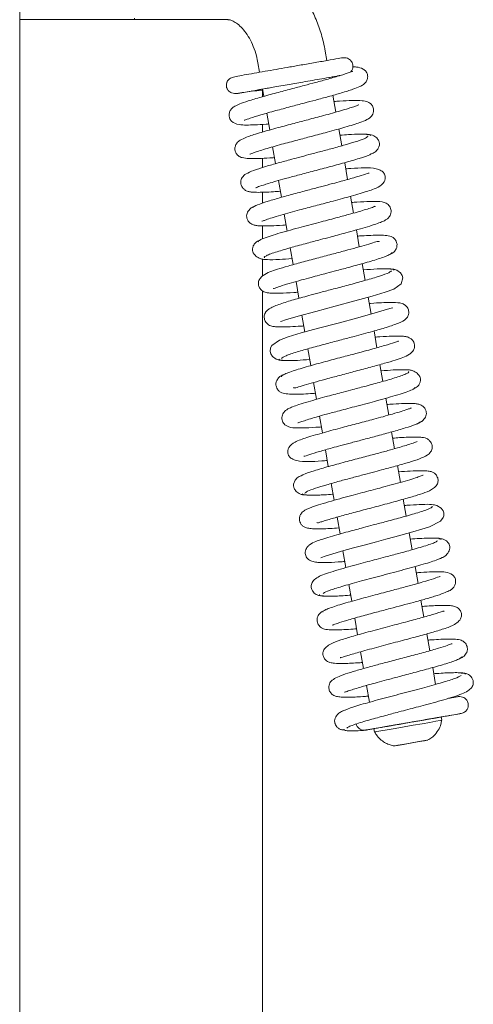
# Model space of a CAD drawing. Extents: x -3836 to -439, y -1274 to 1869.
# Drawn here: x -1939 to -1873, y 275 to 419 of the extents above; entities that cross this region are included whole.
import ezdxf

# ---------------------------------------------------------------- set-up
doc = ezdxf.new("R2010")
doc.units = 0
doc.header["$LTSCALE"] = 5
doc.layers.add('LAYER14', color=30, linetype='Continuous')

msp = doc.modelspace()

# ---------------------------------------------------------------- linework, layer by layer
at = {"color": 7, "linetype": 'Continuous', "lineweight": 9}
for p, q in [((-1939.23, 188.33), (-1939.23, 660.33)), ((-1922.43, 419.33), (-1939.23, 419.33)), ((-1922.43, 419.54), (-1922.43, 419.33)), ((-1922.43, 419.33), (-1908.76, 419.33)), ((-1894.27, 413.35), (-1894.51, 414.72)), ((-1904.36, 413.01), (-1904.12, 411.63)), ((-1893.81, 410.72), (-1893.84, 410.89)), ((-1905.27, 408.89), (-1905.21, 408.9)), ((-1903.69, 409.17), (-1903.5, 408.11)), ((-1892.95, 405.8), (-1893.38, 408.26)), ((-1903.07, 405.64), (-1902.64, 403.18)), ((-1892.09, 400.87), (-1892.52, 403.34)), ((-1902.21, 400.71), (-1901.79, 398.26)), ((-1891.23, 395.95), (-1891.66, 398.4)), ((-1901.36, 395.79), (-1900.93, 393.33)), ((-1890.37, 391.02), (-1890.8, 393.48)), ((-1900.5, 390.86), (-1900.07, 388.4)), ((-1889.52, 386.09), (-1889.94, 388.55)), ((-1899.64, 385.94), (-1899.21, 383.48)), ((-1888.66, 381.17), (-1889.09, 383.63)), ((-1898.78, 381.01), (-1898.35, 378.55)), ((-1887.8, 376.25), (-1888.23, 378.7)), ((-1897.92, 376.08), (-1897.49, 373.62)), ((-1886.94, 371.32), (-1887.37, 373.78)), ((-1897.06, 371.16), (-1896.64, 368.7)), ((-1886.08, 366.39), (-1886.51, 368.85)), ((-1896.21, 366.23), (-1895.78, 363.78)), ((-1885.22, 361.46), (-1885.65, 363.92)), ((-1895.35, 361.31), (-1894.92, 358.85)), ((-1884.36, 356.54), (-1884.79, 359)), ((-1894.49, 356.38), (-1894.06, 353.92)), ((-1883.51, 351.61), (-1883.93, 354.07)), ((-1893.63, 351.46), (-1893.2, 349)), ((-1882.65, 346.69), (-1883.08, 349.15)), ((-1892.77, 346.53), (-1892.34, 344.07)), ((-1881.79, 341.76), (-1882.22, 344.22)), ((-1891.91, 341.61), (-1891.48, 339.15)), ((-1880.93, 336.84), (-1881.36, 339.3)), ((-1891.05, 336.67), (-1890.62, 334.22)), ((-1880.07, 331.91), (-1880.5, 334.37)), ((-1890.19, 331.75), (-1889.77, 329.29)), ((-1879.21, 326.99), (-1879.64, 329.45)), ((-1889.34, 326.83), (-1888.91, 324.37)), ((-1878.36, 322.06), (-1878.78, 324.52)), ((-1888.48, 321.9), (-1888.05, 319.44)), ((-1877.44, 316.8), (-1877.52, 317.29)), ((-1887.38, 315.58), (-1887.29, 315.08)), ((-1888.64, 315.41), (-1888.89, 315.31)), ((-1884.21, 313.08), (-1883.06, 313.28)), ((-1883.09, 313.28), (-1884.21, 313.08)), ((-1880.81, 313.68), (-1883.09, 313.28)), ((-1883.06, 313.28), (-1880.78, 313.68)), ((-1883.06, 313.29), (-1883.06, 313.28)), ((-1879.66, 313.88), (-1880.81, 313.68)), ((-1880.78, 313.68), (-1879.66, 313.88)), ((-1880.78, 313.68), (-1880.78, 313.68))]:
    msp.add_line(p, q, dxfattribs=at)
at = {"color": 7, "linetype": 'Continuous', "lineweight": 9, "flags": 128}
for points in [[(-1901.08, 375.18), (-1901.08, 375.16), (-1900.85, 375.21), (-1900.3, 375.38), (-1898.45, 375.94), (-1895.9, 376.64), (-1893.04, 377.41), (-1890.19, 378.16), (-1887.66, 378.86), (-1885.76, 379.43), (-1884.48, 379.9), (-1883.4, 380.67), (-1883.15, 381.57), (-1883.23, 381.88), (-1883.48, 382.27), (-1884.04, 382.68), (-1884.47, 382.81), (-1884.97, 382.82), (-1884.97, 382.82)], [(-1884.63, 377.15), (-1884.63, 377.16), (-1884.86, 377.12), (-1885.39, 376.95), (-1887.21, 376.41), (-1889.75, 375.7), (-1892.61, 374.94), (-1895.47, 374.18), (-1898.01, 373.48), (-1899.93, 372.9), (-1901.21, 372.44), (-1902.31, 371.65), (-1902.5, 371.3), (-1902.57, 370.75), (-1902.49, 370.44), (-1902.24, 370.04), (-1901.67, 369.63), (-1901.25, 369.51), (-1900.75, 369.49), (-1900.75, 369.49)], [(-1895.17, 340.58), (-1895.17, 340.58), (-1895.07, 340.61), (-1894.5, 340.82), (-1893.53, 341.13), (-1892.13, 341.55), (-1890.38, 342.03), (-1888.63, 342.5), (-1887.02, 342.93), (-1885.62, 343.3), (-1884.34, 343.64), (-1881.67, 344.38), (-1880.39, 344.75), (-1879.27, 345.11), (-1877.66, 345.92), (-1877.23, 346.48), (-1877.16, 346.71), (-1877.16, 347.17), (-1877.26, 347.46), (-1877.55, 347.84), (-1878.15, 348.23), (-1878.6, 348.35), (-1879.12, 348.36), (-1879.12, 348.36)], [(-1887.38, 315.58), (-1887.36, 315.58), (-1887.07, 315.63), (-1886.43, 315.74), (-1885.5, 315.91), (-1884.35, 316.11), (-1883.05, 316.33), (-1881.71, 316.57), (-1880.42, 316.79), (-1879.29, 316.99), (-1878.39, 317.15), (-1877.79, 317.25), (-1877.53, 317.29), (-1877.52, 317.29)], [(-1887.29, 315.08), (-1887.27, 315.09), (-1886.98, 315.14), (-1886.35, 315.25), (-1885.42, 315.41), (-1884.26, 315.61), (-1882.96, 315.84), (-1881.62, 316.07), (-1880.34, 316.3), (-1879.2, 316.5), (-1878.3, 316.65), (-1877.7, 316.76), (-1877.45, 316.8), (-1877.44, 316.8)], [(-1880.69, 313.7), (-1881.59, 313.54), (-1882.55, 313.37), (-1883.42, 313.22), (-1884.06, 313.11), (-1884.37, 313.05), (-1884.32, 313.06), (-1883.9, 313.14), (-1883.18, 313.26), (-1882.28, 313.42), (-1881.32, 313.59), (-1880.45, 313.74), (-1879.81, 313.85), (-1879.5, 313.9), (-1879.55, 313.89), (-1879.97, 313.82), (-1880.69, 313.7)]]:
    msp.add_lwpolyline(points, dxfattribs=at)
at = {"color": 7, "linetype": 'Continuous', "lineweight": 9}
for points, knots in [([(-1894.51, 414.72), (-1894.59, 415.16), (-1894.82, 416.36), (-1895.39, 418.28), (-1896.29, 420.43), (-1897.41, 422.44), (-1898.75, 424.28), (-1900.28, 425.89), (-1901.99, 427.23), (-1903.82, 428.27), (-1905.74, 428.97), (-1907.4, 429.29), (-1908.41, 429.31), (-1908.76, 429.33)], [0, 0, 0, 0, 0.055867, 0.155207, 0.254985, 0.355269, 0.456077, 0.557117, 0.657749, 0.757109, 0.854364, 0.949082, 1, 1, 1, 1]), ([(-1908.76, 419.33), (-1908.72, 419.32), (-1908.58, 419.32), (-1908.26, 419.25), (-1907.69, 418.97), (-1907.01, 418.45), (-1906.28, 417.66), (-1905.6, 416.63), (-1905.01, 415.41), (-1904.59, 414.18), (-1904.43, 413.35), (-1904.36, 413.01)], [0, 0, 0, 0, 0.060126, 0.191046, 0.309326, 0.434129, 0.553893, 0.673059, 0.792737, 0.913394, 1, 1, 1, 1]), ([(-1891.94, 413.75), (-1891.94, 413.75), (-1891.94, 413.75), (-1892.43, 413.67), (-1893.6, 413.46), (-1895.59, 413.12), (-1897.68, 412.76), (-1899.59, 412.42), (-1901.32, 412.12), (-1902.96, 411.83), (-1904.59, 411.55), (-1906.12, 411.28), (-1907.37, 411.05), (-1908.05, 410.91), (-1908.48, 410.75), (-1908.73, 410.49), (-1908.81, 410.37), (-1908.88, 410.24), (-1908.95, 410.05), (-1908.99, 409.82), (-1908.98, 409.6), (-1908.95, 409.45), (-1908.93, 409.36), (-1908.89, 409.25), (-1908.82, 409.11), (-1908.63, 408.84), (-1908.29, 408.62), (-1907.77, 408.49), (-1907.44, 408.52), (-1907.26, 408.54)], [0, 0, 0, 0, 0.036811, 0.087845, 0.182804, 0.268349, 0.343802, 0.408512, 0.463153, 0.520019, 0.582412, 0.65086, 0.725653, 0.800598, 0.850683, 0.859122, 0.866032, 0.871658, 0.876539, 0.885926, 0.894522, 0.898655, 0.901059, 0.903945, 0.911759, 0.922776, 0.954924, 0.976007, 1, 1, 1, 1]), ([(-1890.81, 411.66), (-1890.8, 411.67), (-1890.72, 411.74), (-1890.59, 411.94), (-1890.46, 412.25), (-1890.44, 412.59), (-1890.5, 412.91), (-1890.63, 413.19), (-1890.84, 413.44), (-1891.1, 413.64), (-1891.48, 413.78), (-1891.77, 413.76), (-1891.93, 413.75)], [0, 0, 0, 0, 0.019335, 0.097622, 0.229866, 0.332948, 0.419572, 0.540249, 0.623233, 0.726062, 0.851693, 1, 1, 1, 1]), ([(-1906.36, 404.6), (-1906.32, 404.61), (-1906.24, 404.64), (-1905.47, 404.93), (-1903.98, 405.39), (-1901.88, 405.98), (-1899.68, 406.57), (-1897.67, 407.1), (-1895.81, 407.59), (-1893.93, 408.1), (-1892.02, 408.64), (-1890.49, 409.11), (-1889.5, 409.49), (-1889.01, 409.76), (-1888.71, 410), (-1888.43, 410.35), (-1888.27, 410.85), (-1888.32, 411.39), (-1888.56, 411.81), (-1889.07, 412.23), (-1889.78, 412.41), (-1890.29, 412.41), (-1890.47, 412.42)], [0, 0, 0, 0, 0.0396225, 0.0999556, 0.1779951, 0.2602221, 0.3324763, 0.3944966, 0.4484221, 0.5100443, 0.5826592, 0.6622146, 0.7265888, 0.7724965, 0.7895492, 0.808838, 0.8306436, 0.8530553, 0.8796337, 0.9100398, 0.9699003, 1, 1, 1, 1]), ([(-1890.5, 411.77), (-1890.51, 411.76), (-1890.55, 411.76), (-1891.03, 411.56), (-1892.22, 411.18), (-1893.95, 410.68), (-1895.8, 410.17), (-1897.64, 409.68), (-1899.58, 409.17), (-1901.75, 408.59), (-1903.96, 407.99), (-1905.77, 407.45), (-1906.99, 407.03), (-1907.72, 406.68), (-1908.12, 406.44), (-1908.49, 405.94), (-1908.62, 405.4), (-1908.52, 404.85), (-1908.13, 404.29), (-1907.18, 403.92), (-1906.05, 403.9), (-1904.81, 403.94), (-1903.67, 404), (-1902.92, 404.06), (-1902.8, 404.07)], [0, 0, 0, 0, 0.016498, 0.063752, 0.127961, 0.192303, 0.247655, 0.294603, 0.345718, 0.405404, 0.473754, 0.544596, 0.60314, 0.648881, 0.682941, 0.700844, 0.720107, 0.740441, 0.767643, 0.828403, 0.880866, 0.933338, 0.989742, 1, 1, 1, 1]), ([(-1907.37, 408.53), (-1907.39, 408.53), (-1907.49, 408.51), (-1907.1, 408.57), (-1906.28, 408.72), (-1904.81, 408.97), (-1902.72, 409.34), (-1900.15, 409.79), (-1897.55, 410.24), (-1895.29, 410.63), (-1893.57, 410.93), (-1892.66, 411.09), (-1892.4, 411.14), (-1892.37, 411.14)], [0, 0, 0, 0, 0.014303, 0.120667, 0.217628, 0.305278, 0.453178, 0.567003, 0.673293, 0.813567, 0.896336, 0.986896, 1, 1, 1, 1]), ([(-1893.84, 410.88), (-1893.59, 410.92), (-1893.02, 411.02), (-1892.63, 411.09), (-1892.41, 411.13)], [0, 0, 0, 0, 0.431507, 1, 1, 1, 1]), ([(-1904.52, 409.02), (-1904.53, 409.02), (-1904.55, 409.02), (-1904.19, 409.08), (-1903.54, 409.19), (-1902.87, 409.31), (-1902.55, 409.37)], [0, 0, 0, 0, 0.162534, 0.447089, 0.726458, 1, 1, 1, 1]), ([(-1907.26, 408.54), (-1907.04, 408.58), (-1906.6, 408.66), (-1905.67, 408.82), (-1905.21, 408.9)], [0, 0, 0, 0, 0.496967, 1, 1, 1, 1]), ([(-1905.28, 408.89), (-1904.78, 408.92), (-1904.28, 408.94), (-1903.67, 408.99), (-1903.66, 408.99)], [0, 0, 0, 0, 0.982318, 1, 1, 1, 1]), ([(-1904.54, 409.02), (-1904.44, 409.03), (-1904.31, 409.05), (-1903.81, 409.14), (-1903.69, 409.16)], [0, 0, 0, 0, 0.746057, 1, 1, 1, 1]), ([(-1889.61, 406.87), (-1889.62, 406.86), (-1889.64, 406.86), (-1889.86, 406.76), (-1890.32, 406.59), (-1891.12, 406.33), (-1892.53, 405.91), (-1894.54, 405.35), (-1896.92, 404.72), (-1899.19, 404.12), (-1901.58, 403.48), (-1903.57, 402.93), (-1904.94, 402.51), (-1905.94, 402.17), (-1906.7, 401.84), (-1907.1, 401.63), (-1907.47, 401.26), (-1907.7, 400.83), (-1907.75, 400.33), (-1907.65, 399.94), (-1907.44, 399.6), (-1907.1, 399.28), (-1906.58, 399.09), (-1905.7, 398.99), (-1904.3, 399), (-1903, 399.06), (-1902.17, 399.13), (-1901.94, 399.14)], [0, 0, 0, 0, 0.01543, 0.041028, 0.074197, 0.115051, 0.160145, 0.239023, 0.302068, 0.356811, 0.422675, 0.500869, 0.54314, 0.580554, 0.638848, 0.675014, 0.689534, 0.706991, 0.725884, 0.741659, 0.753196, 0.765441, 0.805365, 0.864871, 0.92494, 0.979882, 1, 1, 1, 1]), ([(-1905.53, 399.66), (-1905.52, 399.66), (-1905.48, 399.67), (-1905.06, 399.85), (-1904.25, 400.11), (-1902.99, 400.5), (-1901.08, 401.04), (-1898.71, 401.67), (-1896.42, 402.28), (-1894, 402.92), (-1891.91, 403.5), (-1890.4, 403.95), (-1889.27, 404.32), (-1888.58, 404.6), (-1888.17, 404.83), (-1887.91, 405.01), (-1887.57, 405.39), (-1887.43, 405.9), (-1887.43, 406.36), (-1887.59, 406.73), (-1887.79, 406.96), (-1888, 407.16), (-1888.39, 407.35), (-1889.15, 407.49), (-1890.5, 407.51), (-1891.95, 407.44), (-1892.94, 407.37), (-1893.22, 407.35)], [0, 0, 0, 0, 0.015503, 0.068824, 0.104733, 0.146294, 0.22441, 0.290524, 0.345571, 0.409571, 0.489721, 0.535816, 0.578015, 0.641058, 0.661876, 0.675688, 0.701762, 0.71626, 0.729945, 0.751673, 0.75707, 0.764162, 0.796183, 0.843851, 0.910999, 0.975137, 1, 1, 1, 1]), ([(-1888.25, 402.32), (-1888.3, 402.23), (-1888.42, 402.05), (-1889.62, 401.6), (-1891.26, 401.1), (-1893.15, 400.57), (-1895.05, 400.06), (-1896.81, 399.6), (-1898.36, 399.19), (-1899.97, 398.76), (-1901.68, 398.29), (-1903.5, 397.77), (-1905.07, 397.25), (-1906.04, 396.82), (-1906.56, 396.45), (-1906.82, 395.94), (-1906.9, 395.47), (-1906.8, 395), (-1906.49, 394.54), (-1906.06, 394.28), (-1905.73, 394.17), (-1905.3, 394.09), (-1904.55, 394.05), (-1903.47, 394.07), (-1902.26, 394.13), (-1901.42, 394.19), (-1901.08, 394.22)], [0, 0, 0, 0, 0.072177, 0.140318, 0.202903, 0.259878, 0.311155, 0.356684, 0.396388, 0.43024, 0.484157, 0.540061, 0.601667, 0.665586, 0.709764, 0.723347, 0.737168, 0.755343, 0.77496, 0.791898, 0.806903, 0.835558, 0.875459, 0.926491, 0.970543, 1, 1, 1, 1]), ([(-1887.85, 402.4), (-1887.96, 402.46), (-1888.17, 402.58), (-1889.39, 402.59), (-1890.81, 402.54), (-1891.92, 402.46), (-1892.36, 402.42)], [0, 0, 0, 0, 0.29892, 0.576618, 0.833148, 1, 1, 1, 1]), ([(-1887.95, 399.62), (-1887.75, 399.69), (-1887.33, 399.84), (-1886.87, 400.27), (-1886.61, 400.74), (-1886.55, 401.2), (-1886.64, 401.58), (-1886.93, 402.04), (-1887.44, 402.39), (-1888, 402.55), (-1888.32, 402.54), (-1888.48, 402.54)], [0, 0, 0, 0, 0.109691, 0.226118, 0.345531, 0.465129, 0.585015, 0.713338, 0.85256, 0.925909, 1, 1, 1, 1]), ([(-1904.65, 394.75), (-1904.65, 394.75), (-1904.69, 394.69), (-1904.42, 394.85), (-1903.77, 395.06), (-1902.78, 395.38), (-1901.71, 395.69), (-1900.29, 396.09), (-1898.5, 396.57), (-1896.36, 397.14), (-1893.99, 397.77), (-1891.55, 398.42), (-1889.43, 399.05), (-1888.1, 399.48), (-1887.92, 399.62), (-1887.88, 399.65)], [0, 0, 0, 0, 0.000538, 0.06406, 0.151437, 0.204497, 0.266251, 0.337563, 0.418556, 0.509272, 0.609837, 0.72028, 0.840734, 0.971253, 1, 1, 1, 1]), ([(-1888.08, 396.85), (-1888.09, 396.86), (-1888.11, 396.93), (-1888.8, 396.65), (-1890.22, 396.23), (-1891.9, 395.75), (-1893.5, 395.32), (-1895.06, 394.91), (-1896.89, 394.42), (-1898.93, 393.88), (-1901.04, 393.3), (-1903.01, 392.73), (-1904.63, 392.19), (-1905.02, 391.94), (-1905.23, 391.82)], [0, 0, 0, 0, 0.02024, 0.122348, 0.216317, 0.305191, 0.35985, 0.423477, 0.496187, 0.578073, 0.669259, 0.769869, 0.880083, 1, 1, 1, 1]), ([(-1903.78, 389.83), (-1903.78, 389.83), (-1903.79, 389.8), (-1903.6, 389.89), (-1903.15, 390.06), (-1902.3, 390.34), (-1901.09, 390.7), (-1899.7, 391.09), (-1898.02, 391.55), (-1895.98, 392.09), (-1893.48, 392.75), (-1891.36, 393.32), (-1889.66, 393.8), (-1888.16, 394.26), (-1886.84, 394.71), (-1885.98, 395.34), (-1885.74, 395.92), (-1885.7, 396.25), (-1885.78, 396.67), (-1885.93, 396.92), (-1886.31, 397.28), (-1887.24, 397.63), (-1888.75, 397.67), (-1890.21, 397.6), (-1891.25, 397.52), (-1891.5, 397.5)], [0, 0, 0, 0, 0.007969, 0.035382, 0.071162, 0.11546, 0.165292, 0.210796, 0.25106, 0.315425, 0.377803, 0.454208, 0.497932, 0.545062, 0.627887, 0.690153, 0.712304, 0.726931, 0.737547, 0.758152, 0.790629, 0.831854, 0.907789, 0.977127, 1, 1, 1, 1]), ([(-1904.53, 392.16), (-1904.77, 392.07), (-1905.22, 391.9), (-1905.76, 391.41), (-1906, 390.89), (-1906.03, 390.51), (-1905.94, 390.11), (-1905.74, 389.76), (-1905.31, 389.39), (-1904.87, 389.24), (-1904.37, 389.16), (-1903.58, 389.13), (-1902.38, 389.15), (-1901.23, 389.21), (-1900.39, 389.28), (-1900.22, 389.29)], [0, 0, 0, 0, 0.068396, 0.12939, 0.222742, 0.277142, 0.302602, 0.349343, 0.392726, 0.464686, 0.552305, 0.664451, 0.800992, 0.960623, 1, 1, 1, 1]), ([(-1887.18, 392), (-1887.18, 392.01), (-1887.18, 392.03), (-1887.38, 391.94), (-1887.9, 391.76), (-1888.75, 391.49), (-1889.83, 391.17), (-1891.22, 390.78), (-1893.09, 390.27), (-1895.6, 389.61), (-1898.02, 388.97), (-1900.02, 388.42), (-1901.51, 388), (-1902.83, 387.58), (-1903.82, 387.22), (-1904.36, 386.95), (-1904.3, 386.84), (-1904.27, 386.81)], [0, 0, 0, 0, 0.010158, 0.039007, 0.097705, 0.155827, 0.21316, 0.272213, 0.348596, 0.445025, 0.561653, 0.627915, 0.699392, 0.776143, 0.858192, 0.945623, 1, 1, 1, 1]), ([(-1903.39, 384.5), (-1903.41, 384.52), (-1903.49, 384.59), (-1903.18, 384.77), (-1902.53, 385.05), (-1901.36, 385.44), (-1899.58, 385.96), (-1897.32, 386.58), (-1895.39, 387.09), (-1893.89, 387.49), (-1892.64, 387.82), (-1891.4, 388.15), (-1890.01, 388.53), (-1888.58, 388.94), (-1887.35, 389.32), (-1886.46, 389.64), (-1885.87, 389.89), (-1885.52, 390.1), (-1885.17, 390.38), (-1884.87, 390.9), (-1884.85, 391.4), (-1884.95, 391.85), (-1885.46, 392.53), (-1886.56, 392.75), (-1887.85, 392.74), (-1889.39, 392.67), (-1890.39, 392.59), (-1890.65, 392.57)], [0, 0, 0, 0, 0.020084, 0.06908, 0.115015, 0.157835, 0.233774, 0.297011, 0.347293, 0.384438, 0.412404, 0.445346, 0.484554, 0.530144, 0.580096, 0.623182, 0.657704, 0.683591, 0.703435, 0.727402, 0.740336, 0.753117, 0.781281, 0.843783, 0.911498, 0.977577, 1, 1, 1, 1]), ([(-1885.29, 384.89), (-1885.04, 384.99), (-1884.6, 385.16), (-1884.23, 385.57), (-1884.02, 386), (-1883.98, 386.41), (-1884.05, 386.76), (-1884.23, 387.14), (-1884.51, 387.41), (-1885.03, 387.69), (-1885.67, 387.77), (-1886.81, 387.81), (-1888.1, 387.76), (-1889.09, 387.7), (-1889.68, 387.66), (-1889.79, 387.65)], [0, 0, 0, 0, 0.084428, 0.147444, 0.187138, 0.233196, 0.263057, 0.301981, 0.352744, 0.415153, 0.56814, 0.71537, 0.850274, 0.974402, 1, 1, 1, 1]), ([(-1904, 387.05), (-1904.14, 387), (-1904.4, 386.92), (-1904.77, 386.64), (-1905.01, 386.32), (-1905.16, 385.88), (-1905.17, 385.43), (-1904.93, 384.91), (-1904.3, 384.44), (-1903.67, 384.23), (-1903.29, 384.24), (-1903.09, 384.24)], [0, 0, 0, 0, 0.072895, 0.138088, 0.24099, 0.286675, 0.413215, 0.642732, 0.806089, 0.900162, 1, 1, 1, 1]), ([(-1886.6, 386.82), (-1886.62, 386.84), (-1886.71, 386.93), (-1887.18, 386.79), (-1888.41, 386.41), (-1889.89, 385.98), (-1891.64, 385.51), (-1893.61, 384.98), (-1895.79, 384.41), (-1897.99, 383.82), (-1899.94, 383.28), (-1901.51, 382.8), (-1902.62, 382.43), (-1903.48, 382.04), (-1904.03, 381.53), (-1904.27, 381.1), (-1904.33, 380.62), (-1904.16, 380.08), (-1903.83, 379.7), (-1903.4, 379.46), (-1903.1, 379.39), (-1902.41, 379.28), (-1901.17, 379.28), (-1899.72, 379.35), (-1898.71, 379.43), (-1898.51, 379.44)], [0, 0, 0, 0, 0.016341, 0.073098, 0.125551, 0.177701, 0.229959, 0.285314, 0.345247, 0.409779, 0.473623, 0.532089, 0.585345, 0.639331, 0.668964, 0.698865, 0.723047, 0.742539, 0.760833, 0.776256, 0.800757, 0.835106, 0.909604, 0.982106, 1, 1, 1, 1]), ([(-1902.09, 379.96), (-1902.07, 379.97), (-1902.02, 379.98), (-1901.61, 380.14), (-1900.8, 380.42), (-1899.53, 380.8), (-1898.07, 381.21), (-1896.68, 381.59), (-1895.43, 381.93), (-1894.16, 382.26), (-1892.65, 382.66), (-1890.7, 383.18), (-1888.46, 383.79), (-1886.72, 384.31), (-1885.59, 384.71), (-1885, 384.98), (-1884.72, 385.16), (-1884.81, 385.22), (-1884.83, 385.23)], [0, 0, 0, 0, 0.0321301, 0.0821705, 0.1469697, 0.2219974, 0.2892527, 0.3466555, 0.3940353, 0.4347504, 0.4904186, 0.56489, 0.6583442, 0.7710092, 0.8348808, 0.903741, 0.9776163, 1, 1, 1, 1]), ([(-1903.84, 384.31), (-1903.59, 384.27), (-1903.09, 384.18), (-1901.49, 384.22), (-1900.01, 384.32), (-1899.37, 384.37)], [0, 0, 0, 0, 0.350276, 0.715347, 1, 1, 1, 1]), ([(-1884.79, 382.59), (-1884.93, 382.47), (-1885.2, 382.24), (-1886.9, 381.67), (-1889.03, 381.06), (-1891.31, 380.44), (-1893.46, 379.87), (-1895.33, 379.38), (-1896.84, 378.97), (-1898.46, 378.53), (-1900.27, 378.01), (-1901.75, 377.5), (-1902.58, 377.1), (-1902.99, 376.81), (-1903.19, 376.59), (-1903.3, 376.4), (-1903.37, 376.24), (-1903.45, 375.92), (-1903.43, 375.54), (-1903.24, 375.05), (-1902.83, 374.67), (-1902.44, 374.5), (-1902.13, 374.43), (-1901.63, 374.37), (-1900.84, 374.35), (-1899.64, 374.39), (-1898.52, 374.45), (-1897.77, 374.5), (-1897.65, 374.51)], [0, 0, 0, 0, 0.084824, 0.162595, 0.233178, 0.296447, 0.352333, 0.400713, 0.441541, 0.474922, 0.540762, 0.614584, 0.653104, 0.683953, 0.706012, 0.713715, 0.719263, 0.729311, 0.74326, 0.761765, 0.780658, 0.796975, 0.817892, 0.848149, 0.887644, 0.936307, 0.990015, 1, 1, 1, 1]), ([(-1884.41, 382.67), (-1884.44, 382.71), (-1884.49, 382.81), (-1885.03, 382.87), (-1885.84, 382.89), (-1887.04, 382.85), (-1888.22, 382.77), (-1888.93, 382.72)], [0, 0, 0, 0, 0.186482, 0.379362, 0.562026, 0.734451, 1, 1, 1, 1]), ([(-1900.93, 369.73), (-1900.78, 369.86), (-1900.5, 370.1), (-1898.79, 370.67), (-1896.65, 371.29), (-1894.36, 371.9), (-1892.21, 372.47), (-1889.92, 373.08), (-1887.64, 373.69), (-1885.42, 374.33), (-1883.7, 374.92), (-1882.86, 375.37), (-1882.51, 375.75), (-1882.32, 376.09), (-1882.24, 376.71), (-1882.48, 377.26), (-1883.06, 377.79), (-1883.76, 377.92), (-1884.7, 377.98), (-1886.24, 377.92), (-1887.3, 377.86), (-1888, 377.8), (-1888.07, 377.8)], [0, 0, 0, 0, 0.084993, 0.162921, 0.233654, 0.29706, 0.353074, 0.40157, 0.475749, 0.541564, 0.615137, 0.684151, 0.706156, 0.719356, 0.743004, 0.761362, 0.780423, 0.8187, 0.891741, 0.942928, 0.994315, 1, 1, 1, 1]), ([(-1883.81, 372.25), (-1883.81, 372.26), (-1883.79, 372.34), (-1884.18, 372.13), (-1885.28, 371.8), (-1886.9, 371.32), (-1888.53, 370.88), (-1890.15, 370.44), (-1892.21, 369.9), (-1894.62, 369.26), (-1897.17, 368.56), (-1899.03, 368.01), (-1900.16, 367.6), (-1900.74, 367.34), (-1901, 367.16), (-1900.91, 367.1), (-1900.89, 367.08)], [0, 0, 0, 0, 0.004757, 0.054608, 0.151832, 0.246924, 0.299015, 0.364681, 0.444192, 0.537641, 0.645238, 0.767159, 0.83383, 0.904232, 0.978371, 1, 1, 1, 1]), ([(-1899.15, 365.49), (-1899.12, 365.47), (-1899.02, 365.39), (-1898.53, 365.54), (-1897.31, 365.92), (-1895.84, 366.34), (-1894.1, 366.82), (-1892.14, 367.34), (-1889.99, 367.91), (-1887.8, 368.49), (-1885.84, 369.03), (-1884.26, 369.5), (-1883.14, 369.88), (-1882.31, 370.24), (-1881.74, 370.73), (-1881.48, 371.15), (-1881.39, 371.62), (-1881.52, 372.15), (-1881.83, 372.57), (-1882.34, 372.88), (-1882.76, 372.96), (-1883.52, 373.04), (-1884.72, 373.02), (-1886.02, 372.96), (-1886.97, 372.89), (-1887.21, 372.87)], [0, 0, 0, 0, 0.020357, 0.076745, 0.128836, 0.18057, 0.232381, 0.287108, 0.34635, 0.410132, 0.473778, 0.532117, 0.585287, 0.638116, 0.666849, 0.696398, 0.721135, 0.740676, 0.75952, 0.776359, 0.808519, 0.853865, 0.913282, 0.978255, 1, 1, 1, 1]), ([(-1901.31, 369.65), (-1901.28, 369.6), (-1901.22, 369.5), (-1900.62, 369.43), (-1899.73, 369.43), (-1898.53, 369.47), (-1897.42, 369.55), (-1896.79, 369.59)], [0, 0, 0, 0, 0.19666, 0.401699, 0.593237, 0.771295, 1, 1, 1, 1]), ([(-1900.42, 367.44), (-1900.68, 367.34), (-1901.12, 367.16), (-1901.49, 366.75), (-1901.7, 366.32), (-1901.74, 365.91), (-1901.67, 365.56), (-1901.49, 365.18), (-1901.21, 364.9), (-1900.69, 364.63), (-1900.06, 364.54), (-1898.6, 364.49), (-1897.19, 364.57), (-1896.05, 364.65), (-1895.93, 364.66)], [0, 0, 0, 0, 0.084775, 0.148104, 0.188054, 0.234468, 0.2646, 0.303762, 0.354443, 0.416354, 0.567373, 0.713016, 0.970086, 1, 1, 1, 1]), ([(-1882.33, 367.82), (-1882.31, 367.8), (-1882.22, 367.74), (-1882.53, 367.56), (-1883.16, 367.29), (-1884.32, 366.9), (-1886.09, 366.38), (-1888.35, 365.77), (-1890.28, 365.25), (-1891.77, 364.86), (-1893.03, 364.53), (-1894.28, 364.19), (-1895.66, 363.81), (-1897.1, 363.4), (-1898.34, 363.02), (-1899.25, 362.69), (-1899.84, 362.43), (-1900.2, 362.23), (-1900.55, 361.94), (-1900.91, 361.29), (-1900.83, 360.54), (-1900.27, 359.8), (-1899.18, 359.57), (-1897.91, 359.58), (-1896.36, 359.64), (-1895.34, 359.72), (-1895.07, 359.73)], [0, 0, 0, 0, 0.018557, 0.067553, 0.11349, 0.156313, 0.232262, 0.295507, 0.345799, 0.382951, 0.410928, 0.443907, 0.483182, 0.528868, 0.578946, 0.622187, 0.656893, 0.68299, 0.703059, 0.727232, 0.752911, 0.780514, 0.842129, 0.909896, 0.976019, 1, 1, 1, 1]), ([(-1881.9, 368.01), (-1882.15, 368.05), (-1882.67, 368.13), (-1884.26, 368.09), (-1885.72, 367.99), (-1886.35, 367.94)], [0, 0, 0, 0, 0.353052, 0.721065, 1, 1, 1, 1]), ([(-1881.7, 365.28), (-1881.57, 365.33), (-1881.31, 365.41), (-1880.94, 365.69), (-1880.71, 366.01), (-1880.56, 366.44), (-1880.55, 366.89), (-1880.79, 367.4), (-1881.42, 367.88), (-1882.05, 368.08), (-1882.44, 368.08), (-1882.64, 368.07)], [0, 0, 0, 0, 0.070699, 0.134062, 0.234805, 0.280382, 0.407816, 0.63937, 0.804255, 0.899216, 1, 1, 1, 1]), ([(-1898.53, 360.33), (-1898.53, 360.32), (-1898.53, 360.3), (-1898.32, 360.39), (-1897.8, 360.57), (-1896.94, 360.85), (-1895.85, 361.17), (-1894.45, 361.56), (-1892.58, 362.07), (-1890.07, 362.73), (-1887.65, 363.37), (-1885.66, 363.92), (-1884.17, 364.34), (-1882.86, 364.75), (-1881.88, 365.11), (-1881.35, 365.38), (-1881.42, 365.48), (-1881.45, 365.51)], [0, 0, 0, 0, 0.0113396, 0.0403363, 0.0991034, 0.1572858, 0.2146765, 0.2737837, 0.3502368, 0.4467567, 0.5634998, 0.6298261, 0.7013769, 0.7782068, 0.8603435, 0.9478677, 1, 1, 1, 1]), ([(-1881.17, 360.17), (-1880.94, 360.26), (-1880.49, 360.42), (-1879.96, 360.91), (-1879.72, 361.43), (-1879.69, 361.81), (-1879.78, 362.21), (-1879.98, 362.56), (-1880.41, 362.93), (-1880.85, 363.08), (-1881.37, 363.15), (-1882.17, 363.19), (-1883.38, 363.16), (-1884.52, 363.09), (-1885.35, 363.03), (-1885.49, 363.02)], [0, 0, 0, 0, 0.067823, 0.128285, 0.22077, 0.274682, 0.300027, 0.346828, 0.390583, 0.464242, 0.553562, 0.667002, 0.804459, 0.964671, 1, 1, 1, 1]), ([(-1881.93, 362.49), (-1881.93, 362.5), (-1881.92, 362.52), (-1882.1, 362.43), (-1882.55, 362.28), (-1883.39, 362), (-1884.59, 361.64), (-1885.97, 361.25), (-1887.65, 360.8), (-1889.68, 360.26), (-1892.18, 359.6), (-1894.32, 359.02), (-1896.02, 358.54), (-1897.54, 358.07), (-1898.87, 357.62), (-1899.74, 356.98), (-1899.98, 356.4), (-1900.02, 356.07), (-1899.94, 355.65), (-1899.79, 355.39), (-1899.41, 355.04), (-1898.5, 354.68), (-1897.01, 354.64), (-1895.54, 354.71), (-1894.49, 354.79), (-1894.21, 354.81)], [0, 0, 0, 0, 0.007305, 0.034511, 0.070123, 0.114295, 0.164039, 0.209475, 0.249692, 0.314017, 0.376413, 0.45288, 0.496652, 0.543844, 0.626947, 0.689735, 0.712153, 0.726941, 0.737596, 0.758026, 0.790092, 0.830769, 0.906226, 0.975578, 1, 1, 1, 1]), ([(-1897.64, 355.47), (-1897.63, 355.46), (-1897.6, 355.4), (-1896.9, 355.68), (-1895.46, 356.11), (-1893.77, 356.59), (-1892.17, 357.02), (-1890.61, 357.44), (-1888.77, 357.92), (-1886.74, 358.46), (-1884.63, 359.04), (-1882.67, 359.61), (-1881.07, 360.14), (-1880.69, 360.38), (-1880.49, 360.51)], [0, 0, 0, 0, 0.022232, 0.124696, 0.218726, 0.307364, 0.361846, 0.425268, 0.497746, 0.579371, 0.670272, 0.770569, 0.880445, 1, 1, 1, 1]), ([(-1881.06, 357.58), (-1881.11, 357.56), (-1881.23, 357.52), (-1881.94, 357.26), (-1882.9, 356.96), (-1883.97, 356.65), (-1885.38, 356.25), (-1887.17, 355.77), (-1889.31, 355.21), (-1891.68, 354.58), (-1894.12, 353.92), (-1896.25, 353.29), (-1897.6, 352.85), (-1897.79, 352.7), (-1897.83, 352.68)], [0, 0, 0, 0, 0.062645, 0.14983, 0.202863, 0.264618, 0.33595, 0.416984, 0.507762, 0.608409, 0.718954, 0.839532, 0.970193, 1, 1, 1, 1]), ([(-1897.48, 349.99), (-1897.42, 350.09), (-1897.29, 350.28), (-1896.07, 350.73), (-1894.41, 351.24), (-1892.52, 351.77), (-1890.62, 352.28), (-1888.85, 352.75), (-1887.31, 353.16), (-1885.7, 353.59), (-1883.99, 354.05), (-1882.18, 354.57), (-1880.62, 355.08), (-1879.66, 355.51), (-1879.16, 355.88), (-1878.9, 356.39), (-1878.82, 356.85), (-1878.92, 357.31), (-1879.23, 357.78), (-1879.66, 358.04), (-1879.98, 358.14), (-1880.4, 358.22), (-1881.15, 358.26), (-1882.24, 358.24), (-1883.45, 358.18), (-1884.3, 358.12), (-1884.64, 358.09)], [0, 0, 0, 0, 0.073578, 0.141713, 0.204291, 0.26126, 0.312531, 0.358054, 0.397752, 0.431599, 0.48551, 0.541421, 0.603065, 0.666994, 0.710686, 0.723818, 0.737254, 0.755193, 0.774604, 0.791293, 0.806015, 0.834548, 0.874653, 0.926209, 0.970814, 1, 1, 1, 1]), ([(-1895.73, 345.73), (-1895.73, 345.73), (-1895.71, 345.66), (-1895.54, 345.7), (-1895.05, 345.85), (-1894.1, 346.15), (-1892.69, 346.56), (-1890.61, 347.13), (-1888.26, 347.75), (-1885.7, 348.43), (-1883.29, 349.08), (-1881.29, 349.66), (-1879.87, 350.11), (-1878.75, 350.6), (-1878.14, 351.24), (-1877.95, 351.74), (-1878.04, 352.38), (-1878.4, 352.88), (-1878.81, 353.12), (-1879.13, 353.22), (-1879.66, 353.31), (-1880.6, 353.33), (-1881.92, 353.29), (-1883.18, 353.2), (-1883.78, 353.16)], [0, 0, 0, 0, 0.000657, 0.036966, 0.071539, 0.104706, 0.168579, 0.229799, 0.295223, 0.36674, 0.441809, 0.510655, 0.572501, 0.638754, 0.677948, 0.712986, 0.737015, 0.758226, 0.775941, 0.791276, 0.830162, 0.880855, 0.943599, 1, 1, 1, 1]), ([(-1897.75, 352.71), (-1897.95, 352.64), (-1898.38, 352.48), (-1898.84, 352.06), (-1899.11, 351.58), (-1899.17, 351.12), (-1899.08, 350.74), (-1898.79, 350.28), (-1898.28, 349.93), (-1897.72, 349.76), (-1897.4, 349.77), (-1897.24, 349.78)], [0, 0, 0, 0, 0.110491, 0.22755, 0.347437, 0.467329, 0.587265, 0.715239, 0.853686, 0.926506, 1, 1, 1, 1]), ([(-1880.19, 352.66), (-1880.2, 352.66), (-1880.22, 352.67), (-1880.48, 352.55), (-1881.07, 352.34), (-1882.1, 352.01), (-1883.47, 351.62), (-1884.97, 351.21), (-1886.43, 350.81), (-1887.79, 350.45), (-1889.12, 350.1), (-1890.52, 349.73), (-1892.06, 349.32), (-1893.7, 348.86), (-1895.19, 348.42), (-1896.32, 348.05), (-1897.03, 347.77), (-1897.45, 347.56), (-1897.71, 347.39), (-1898, 347.12), (-1898.23, 346.73), (-1898.31, 346.25), (-1898.25, 345.87), (-1898.09, 345.55), (-1897.92, 345.35), (-1897.7, 345.15), (-1897.33, 344.97), (-1896.77, 344.86), (-1895.7, 344.79), (-1894.3, 344.83), (-1892.95, 344.93), (-1892.5, 344.96)], [0, 0, 0, 0, 0.014522, 0.044756, 0.084359, 0.133422, 0.184283, 0.230625, 0.272313, 0.309279, 0.342487, 0.380093, 0.423926, 0.474079, 0.530531, 0.582861, 0.6243, 0.654761, 0.674157, 0.689478, 0.70622, 0.723361, 0.738001, 0.751366, 0.759135, 0.769427, 0.79783, 0.836592, 0.878518, 0.958779, 1, 1, 1, 1]), ([(-1897.87, 349.92), (-1897.73, 349.85), (-1897.45, 349.71), (-1895.7, 349.74), (-1894.25, 349.81), (-1893.38, 349.88), (-1893.36, 349.88)], [0, 0, 0, 0, 0.363586, 0.694024, 0.991577, 1, 1, 1, 1]), ([(-1878.88, 348.12), (-1878.86, 348.09), (-1878.81, 348.01), (-1879.21, 347.8), (-1879.93, 347.51), (-1881.19, 347.1), (-1883.05, 346.57), (-1885.36, 345.94), (-1887.31, 345.43), (-1888.8, 345.03), (-1890.03, 344.71), (-1891.22, 344.38), (-1892.52, 344.03), (-1893.85, 343.64), (-1894.99, 343.29), (-1896.03, 342.91), (-1896.6, 342.65), (-1897.11, 342.24), (-1897.41, 341.72), (-1897.44, 341.21), (-1897.33, 340.73), (-1896.96, 340.28), (-1896.29, 339.98), (-1895.35, 339.86), (-1894.15, 339.88), (-1892.68, 339.96), (-1891.78, 340.02), (-1891.64, 340.03)], [0, 0, 0, 0, 0.0304, 0.079524, 0.125561, 0.168463, 0.244517, 0.307821, 0.358142, 0.395311, 0.423127, 0.455182, 0.49271, 0.535819, 0.582729, 0.623552, 0.682446, 0.70283, 0.727163, 0.74022, 0.753651, 0.786004, 0.820622, 0.854643, 0.922228, 0.988191, 1, 1, 1, 1]), ([(-1878.36, 348.28), (-1878.58, 348.33), (-1879.02, 348.43), (-1880.63, 348.39), (-1881.97, 348.31), (-1882.79, 348.25), (-1882.92, 348.24)], [0, 0, 0, 0, 0.36036, 0.67713, 0.95088, 1, 1, 1, 1]), ([(-1878.08, 343.06), (-1878.2, 342.98), (-1878.42, 342.83), (-1879.25, 342.53), (-1880.27, 342.2), (-1881.72, 341.78), (-1883.54, 341.27), (-1885.49, 340.76), (-1887.01, 340.35), (-1888.33, 340.01), (-1889.7, 339.64), (-1891.19, 339.23), (-1892.72, 338.8), (-1894.04, 338.39), (-1895.13, 338), (-1895.95, 337.57), (-1896.39, 337.1), (-1896.54, 336.7), (-1896.58, 336.4), (-1896.52, 335.99), (-1896.32, 335.59), (-1895.92, 335.23), (-1895.34, 335.01), (-1894.97, 335.01), (-1894.77, 335.01)], [0, 0, 0, 0, 0.064302, 0.123888, 0.178692, 0.228619, 0.313429, 0.378201, 0.422631, 0.461509, 0.507162, 0.559704, 0.619224, 0.685134, 0.746931, 0.802026, 0.850568, 0.87135, 0.88791, 0.900937, 0.921863, 0.955279, 0.976502, 1, 1, 1, 1]), ([(-1877.58, 343.24), (-1877.57, 343.29), (-1877.53, 343.41), (-1878.18, 343.48), (-1879.27, 343.48), (-1880.59, 343.42), (-1881.6, 343.35), (-1882.06, 343.32)], [0, 0, 0, 0, 0.156439, 0.402166, 0.627179, 0.831795, 1, 1, 1, 1]), ([(-1877.82, 340.43), (-1877.58, 340.52), (-1877.14, 340.68), (-1876.57, 341.16), (-1876.28, 341.72), (-1876.25, 342.14), (-1876.37, 342.57), (-1876.59, 342.91), (-1876.93, 343.19), (-1877.38, 343.38), (-1877.71, 343.38), (-1877.88, 343.37)], [0, 0, 0, 0, 0.141821, 0.271013, 0.477459, 0.610501, 0.684107, 0.755242, 0.833443, 0.916289, 1, 1, 1, 1]), ([(-1894.81, 335.38), (-1894.56, 335.51), (-1894.05, 335.78), (-1892.16, 336.37), (-1889.59, 337.1), (-1886.51, 337.91), (-1883.29, 338.76), (-1880.36, 339.57), (-1878.04, 340.27), (-1877.44, 340.58), (-1877.14, 340.74)], [0, 0, 0, 0, 0.11383, 0.230709, 0.350678, 0.473816, 0.600236, 0.730028, 0.863258, 1, 1, 1, 1]), ([(-1877.68, 337.84), (-1877.69, 337.85), (-1877.73, 337.86), (-1878.55, 337.53), (-1879.89, 337.13), (-1881.38, 336.71), (-1882.91, 336.29), (-1884.91, 335.76), (-1887.33, 335.12), (-1890.01, 334.4), (-1892.1, 333.81), (-1893.48, 333.36), (-1894.31, 333.06), (-1894.83, 332.8), (-1894.85, 332.68), (-1894.85, 332.63)], [0, 0, 0, 0, 0.026804, 0.121669, 0.214887, 0.266032, 0.330515, 0.408582, 0.500296, 0.605821, 0.725275, 0.790538, 0.859404, 0.931867, 1, 1, 1, 1]), ([(-1893.45, 330.74), (-1893.43, 330.74), (-1893.37, 330.75), (-1892.71, 331), (-1891.36, 331.43), (-1889.35, 332), (-1887.13, 332.6), (-1885.09, 333.13), (-1883.25, 333.62), (-1881.49, 334.09), (-1879.69, 334.59), (-1878.1, 335.07), (-1876.97, 335.46), (-1876.28, 335.79), (-1875.91, 336.01), (-1875.54, 336.47), (-1875.39, 336.97), (-1875.45, 337.52), (-1875.77, 338.09), (-1876.57, 338.49), (-1877.68, 338.56), (-1878.87, 338.53), (-1880.09, 338.47), (-1880.97, 338.41), (-1881.2, 338.39)], [0, 0, 0, 0, 0.029917, 0.079588, 0.142753, 0.21393, 0.277737, 0.333093, 0.379967, 0.428078, 0.483983, 0.547744, 0.606053, 0.650566, 0.682155, 0.698695, 0.717197, 0.736383, 0.760669, 0.817684, 0.869539, 0.921732, 0.978997, 1, 1, 1, 1]), ([(-1895.33, 335.19), (-1895.34, 335.17), (-1895.41, 335.08), (-1895.09, 335), (-1894.44, 334.94), (-1893.26, 334.96), (-1892.02, 335.01), (-1890.94, 335.1), (-1890.78, 335.11)], [0, 0, 0, 0, 0.065344, 0.268385, 0.457877, 0.633886, 0.94515, 1, 1, 1, 1]), ([(-1894.38, 332.97), (-1894.55, 332.92), (-1894.86, 332.81), (-1895.31, 332.47), (-1895.61, 332.04), (-1895.71, 331.62), (-1895.71, 331.31), (-1895.62, 330.96), (-1895.38, 330.57), (-1894.94, 330.25), (-1894.43, 330.09), (-1893.84, 330.03), (-1892.87, 330.02), (-1891.79, 330.06), (-1890.76, 330.12), (-1890.09, 330.17), (-1889.92, 330.18)], [0, 0, 0, 0, 0.046237, 0.089017, 0.160893, 0.213773, 0.248357, 0.286756, 0.323097, 0.387697, 0.441802, 0.59871, 0.705531, 0.831095, 0.959097, 1, 1, 1, 1]), ([(-1892.32, 326), (-1892.3, 325.98), (-1892.27, 325.91), (-1891.87, 326.07), (-1890.95, 326.36), (-1889.32, 326.84), (-1886.74, 327.55), (-1883.94, 328.28), (-1881.37, 328.97), (-1879.15, 329.57), (-1877.26, 330.14), (-1875.96, 330.58), (-1875.02, 331.18), (-1874.63, 331.71), (-1874.51, 332.19), (-1874.69, 332.85), (-1875.14, 333.31), (-1875.57, 333.48), (-1876.34, 333.63), (-1877.27, 333.63), (-1878.42, 333.59), (-1879.38, 333.53), (-1880.09, 333.48), (-1880.34, 333.46)], [0, 0, 0, 0, 0.023714, 0.058052, 0.091278, 0.164078, 0.245133, 0.323966, 0.395487, 0.461909, 0.530636, 0.604745, 0.646665, 0.68913, 0.719343, 0.738844, 0.75914, 0.792754, 0.832785, 0.896614, 0.933777, 0.976473, 1, 1, 1, 1]), ([(-1877.1, 332.72), (-1877.12, 332.75), (-1877.17, 332.81), (-1877.64, 332.63), (-1878.63, 332.33), (-1880.17, 331.88), (-1882.47, 331.25), (-1885.12, 330.55), (-1887.91, 329.81), (-1890.39, 329.13), (-1892.28, 328.55), (-1893.51, 328.13), (-1894.4, 327.54), (-1894.78, 327.01), (-1894.9, 326.52), (-1894.71, 325.86), (-1894.23, 325.39), (-1893.8, 325.24), (-1893.04, 325.1), (-1892.11, 325.1), (-1890.94, 325.14), (-1890, 325.19), (-1889.3, 325.24), (-1889.06, 325.26)], [0, 0, 0, 0, 0.0273061, 0.0650843, 0.10101, 0.1699345, 0.2369477, 0.3102461, 0.3907169, 0.4694147, 0.5396389, 0.6077063, 0.6478969, 0.6896807, 0.72004, 0.7404192, 0.7612344, 0.7945742, 0.8343511, 0.898068, 0.9352341, 0.9779292, 1, 1, 1, 1]), ([(-1875.02, 325.76), (-1874.86, 325.82), (-1874.54, 325.92), (-1874.09, 326.26), (-1873.79, 326.69), (-1873.69, 327.11), (-1873.7, 327.42), (-1873.79, 327.77), (-1874.03, 328.16), (-1874.46, 328.47), (-1874.97, 328.63), (-1875.55, 328.69), (-1876.51, 328.7), (-1877.58, 328.66), (-1878.61, 328.6), (-1879.3, 328.55), (-1879.48, 328.54)], [0, 0, 0, 0, 0.046204, 0.088944, 0.160716, 0.213466, 0.2479, 0.285999, 0.322047, 0.386017, 0.439394, 0.595234, 0.70175, 0.827159, 0.955087, 1, 1, 1, 1]), ([(-1875.95, 327.99), (-1875.98, 327.99), (-1876.03, 327.99), (-1876.65, 327.75), (-1877.91, 327.35), (-1879.82, 326.81), (-1882.04, 326.21), (-1884.28, 325.62), (-1886.39, 325.06), (-1888.32, 324.54), (-1890.08, 324.04), (-1891.63, 323.56), (-1892.72, 323.15), (-1893.44, 322.76), (-1893.87, 322.3), (-1894.01, 321.73), (-1893.98, 321.31), (-1893.77, 320.85), (-1893.3, 320.42), (-1892.77, 320.26), (-1892.12, 320.18), (-1890.81, 320.17), (-1889.43, 320.24), (-1888.38, 320.32), (-1888.2, 320.33)], [0, 0, 0, 0, 0.029913, 0.077734, 0.137301, 0.204855, 0.269407, 0.330172, 0.387069, 0.44129, 0.497447, 0.55629, 0.617664, 0.668688, 0.70393, 0.718507, 0.735217, 0.753934, 0.771476, 0.800993, 0.844972, 0.908047, 0.984925, 1, 1, 1, 1]), ([(-1891.68, 320.93), (-1891.65, 320.93), (-1891.57, 320.93), (-1891.01, 321.15), (-1889.97, 321.47), (-1888.54, 321.89), (-1886.88, 322.35), (-1885.42, 322.74), (-1883.59, 323.22), (-1881.38, 323.81), (-1878.96, 324.46), (-1877.07, 325), (-1875.82, 325.41), (-1875.07, 325.69), (-1874.58, 325.94), (-1874.56, 326.05), (-1874.55, 326.1)], [0, 0, 0, 0, 0.041058, 0.101688, 0.160265, 0.267775, 0.316767, 0.372953, 0.442984, 0.526963, 0.624988, 0.73721, 0.798905, 0.864264, 0.933278, 1, 1, 1, 1]), ([(-1874.6, 323.34), (-1874.86, 323.21), (-1875.38, 322.95), (-1877.29, 322.35), (-1879.88, 321.63), (-1882.96, 320.81), (-1886.18, 319.97), (-1889.09, 319.16), (-1891.4, 318.45), (-1891.99, 318.14), (-1892.28, 317.98)], [0, 0, 0, 0, 0.113795, 0.230639, 0.350576, 0.473686, 0.600084, 0.729866, 0.86307, 1, 1, 1, 1]), ([(-1891.33, 315.67), (-1891.21, 315.75), (-1891, 315.9), (-1890.18, 316.2), (-1889.17, 316.53), (-1887.74, 316.95), (-1885.92, 317.45), (-1883.97, 317.97), (-1882.45, 318.37), (-1881.13, 318.72), (-1879.75, 319.09), (-1878.25, 319.5), (-1876.7, 319.94), (-1875.37, 320.35), (-1874.28, 320.73), (-1873.46, 321.17), (-1873.02, 321.63), (-1872.87, 322.03), (-1872.82, 322.31), (-1872.88, 322.71), (-1873.05, 323.1), (-1873.44, 323.47), (-1874.03, 323.71), (-1874.42, 323.71), (-1874.63, 323.71)], [0, 0, 0, 0, 0.064278, 0.123786, 0.178483, 0.228322, 0.313014, 0.377706, 0.422089, 0.460999, 0.506823, 0.55968, 0.619659, 0.686156, 0.748346, 0.80352, 0.851818, 0.872269, 0.888168, 0.900242, 0.920427, 0.95395, 0.975692, 1, 1, 1, 1]), ([(-1874.08, 323.54), (-1874.06, 323.56), (-1874, 323.65), (-1874.32, 323.73), (-1874.97, 323.78), (-1876.18, 323.77), (-1877.41, 323.71), (-1878.48, 323.62), (-1878.63, 323.61)], [0, 0, 0, 0, 0.062373, 0.268257, 0.460165, 0.63817, 0.952159, 1, 1, 1, 1]), ([(-1875.06, 320.26), (-1875.18, 320.24), (-1875.36, 320.21), (-1876.17, 320.07), (-1876.46, 320.02)], [0, 0, 0, 0, 0.644664, 1, 1, 1, 1]), ([(-1874.63, 317.8), (-1874.53, 317.82), (-1874.34, 317.87), (-1874.09, 318.01), (-1873.9, 318.19), (-1873.71, 318.44), (-1873.59, 318.76), (-1873.57, 319.1), (-1873.63, 319.42), (-1873.76, 319.7), (-1873.97, 319.95), (-1874.23, 320.14), (-1874.61, 320.29), (-1874.9, 320.27), (-1875.06, 320.26)], [0, 0, 0, 0, 0.076448, 0.149633, 0.217868, 0.280109, 0.385087, 0.466863, 0.535896, 0.632439, 0.698837, 0.78108, 0.881506, 1, 1, 1, 1]), ([(-1891.6, 318.3), (-1891.83, 318.21), (-1892.28, 318.05), (-1892.84, 317.57), (-1893.13, 317.01), (-1893.15, 316.6), (-1893.08, 316.33), (-1893, 316.1), (-1892.86, 315.88), (-1892.67, 315.69), (-1892.49, 315.56), (-1892.3, 315.47), (-1892.08, 315.41), (-1891.86, 315.39), (-1891.72, 315.41), (-1891.64, 315.42)], [0, 0, 0, 0, 0.149728, 0.286322, 0.505109, 0.647063, 0.691637, 0.726412, 0.792905, 0.826116, 0.859724, 0.893934, 0.928788, 0.964197, 1, 1, 1, 1]), ([(-1888.89, 315.31), (-1888.18, 315.43), (-1886.76, 315.68), (-1884.19, 316.13), (-1881.59, 316.58), (-1879.16, 317), (-1877.1, 317.36), (-1875.59, 317.63), (-1874.71, 317.78), (-1874.68, 317.79), (-1874.67, 317.79)], [0, 0, 0, 0, 0.137106, 0.271837, 0.404143, 0.533962, 0.661344, 0.786353, 0.90894, 1, 1, 1, 1]), ([(-1888.54, 315.37), (-1888.38, 315.4), (-1888.05, 315.46), (-1886.49, 315.73), (-1884.33, 316.11), (-1881.77, 316.56), (-1879.14, 317.02), (-1876.85, 317.41), (-1875.14, 317.71), (-1874.8, 317.77), (-1874.63, 317.8)], [0, 0, 0, 0, 0.112571, 0.228691, 0.348363, 0.471586, 0.598361, 0.728689, 0.862569, 1, 1, 1, 1]), ([(-1888.5, 315.38), (-1888.49, 315.38), (-1888.46, 315.39), (-1887.5, 315.55), (-1885.93, 315.82), (-1883.99, 316.16), (-1881.98, 316.51), (-1880.2, 316.82), (-1878.8, 317.07), (-1878.38, 317.14), (-1878.17, 317.18)], [0, 0, 0, 0, 0.107122, 0.2489, 0.385916, 0.518182, 0.645709, 0.76851, 0.886601, 1, 1, 1, 1]), ([(-1879.79, 316.9), (-1879.47, 316.96), (-1878.84, 317.07), (-1878.27, 317.16), (-1878, 317.21), (-1878.07, 317.2), (-1878.08, 317.2)], [0, 0, 0, 0, 0.303592, 0.618565, 0.944651, 1, 1, 1, 1]), ([(-1889.98, 316.26), (-1889.98, 316.26), (-1889.95, 316.13), (-1889.84, 315.93), (-1889.64, 315.69), (-1889.37, 315.49), (-1888.99, 315.34), (-1888.7, 315.36), (-1888.54, 315.37)], [0, 0, 0, 0, 0.0073178, 0.2150683, 0.3576335, 0.5336622, 0.7478855, 1, 1, 1, 1]), ([(-1879.49, 313.92), (-1879.4, 313.97), (-1879.08, 314.12), (-1878.52, 314.59), (-1877.95, 315.3), (-1877.57, 316.1), (-1877.5, 316.6), (-1877.47, 316.8)], [0, 0, 0, 0, 0.09109, 0.289407, 0.58493, 0.841909, 1, 1, 1, 1]), ([(-1891.76, 315.47), (-1891.77, 315.44), (-1891.81, 315.34), (-1891.34, 315.26), (-1890.43, 315.23), (-1889.46, 315.28), (-1888.98, 315.3)], [0, 0, 0, 0, 0.129709, 0.420068, 0.710182, 1, 1, 1, 1]), ([(-1887.25, 315.07), (-1887.15, 314.88), (-1886.9, 314.44), (-1886.34, 313.9), (-1885.68, 313.46), (-1885.04, 313.19), (-1884.6, 313.07), (-1884.38, 313.05), (-1884.36, 313.05)], [0, 0, 0, 0, 0.1781803, 0.4165139, 0.6298362, 0.8191654, 0.9833792, 1, 1, 1, 1])]:
    msp.add_open_spline(points, degree=3, knots=knots, dxfattribs=at)
at = {"layer": 'LAYER14', "linetype": 'Continuous', "lineweight": 9}
for p, q in [((-1903.71, 408.05), (-1903.71, 408.99)), ((-1903.71, 402.88), (-1903.71, 404.01)), ((-1903.71, 397.68), (-1903.71, 399.04)), ((-1903.71, 392.48), (-1903.71, 394.08)), ((-1903.71, 387.25), (-1903.71, 389.14)), ((-1903.71, 381.8), (-1903.71, 384.27)), ((-1903.71, 138.83), (-1903.71, 379.65))]:
    msp.add_line(p, q, dxfattribs=at)

doc.saveas('drawing.dxf')
